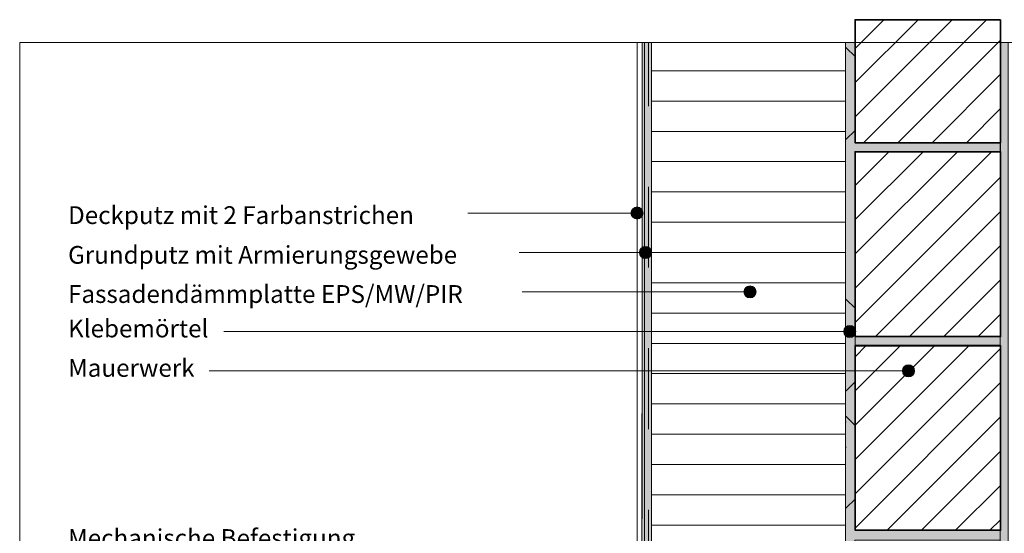
# Model space of a CAD drawing. Units: metres. Extents: x 0 to 1.89, y -0.04 to 2.09.
# Drawn here: x 0 to 1.22, y 1.45 to 2.09 of the extents above; entities that cross this region are included whole.
import ezdxf

# ---------------------------------------------------------------- set-up
doc = ezdxf.new("R2010")
doc.units = ezdxf.units.M
doc.header["$MEASUREMENT"] = 0
doc.linetypes.add('Strich 2_1mm', pattern=[0.03, 0.02, -0.01])
doc.linetypes.add('Wipeout_Contour', pattern=[1, 0, -1])
for name, color, linetype in [('0 Bauteilschraffuren', 7, 'Continuous'), ('0 Bauteilschraffuren Neu', 7, 'Continuous'), ('0 Neu', 7, 'Continuous'), ('0 Schichttrennlinien', 7, 'Continuous'), ('001 Beschriftung DE', 7, 'Continuous'), ('001 Beschriftung DE Neu', 7, 'Continuous')]:
    doc.layers.add(name, color=color, linetype=linetype)
doc.linetypes.add('Freihand Umgebung', pattern='A,0,[1,I.01.08 Abschluss unter Terrain mit Sockeldämmplatte und Sockelputz1.Shx,S=0.001587,R=0,X=0,Y=8.25066e-05],-0.2,0', length=0.2)
pattern_1 = [(45, (0, 0), (-0.0212132, 0.0212132), [])]

msp = doc.modelspace()

# ---------------------------------------------------------------- hatches: boundary and pattern name
at = {"layer": '0 Bauteilschraffuren Neu', "linetype": 'Continuous', "lineweight": 0}
h = msp.add_hatch(dxfattribs=at)
h.set_pattern_fill('SAGO_BACKSTEIN_0001_0001', style=0, pattern_type=2)
h.set_pattern_definition(pattern_1)
h.paths.add_polyline_path([(1.2146, 2.0883), (1.0346, 2.0883), (1.0346, 1.936), (1.2146, 1.936)])
h = msp.add_hatch(dxfattribs=at)
h.set_pattern_fill('Dämmstoff__allgemein_hor_0A', style=0, pattern_type=2)
h.set_pattern_definition([(0, (0, 0), (0, 0.0375), [])])
h.paths.add_polyline_path([(0.7826, 2.06), (0.7826, 1.2696), (1.0226, 1.2696), (1.0226, 2.06)])
at = {"layer": '0 Bauteilschraffuren Neu', "linetype": 'Continuous', "lineweight": 0, "true_color": 0x3c3a36}
for points in [[(1.0226, 2.06), (1.0226, 1.2696), (1.034, 1.2696), (1.034, 1.444), (1.214, 1.444), (1.214, 1.456), (1.034, 1.456), (1.034, 1.684), (1.214, 1.684), (1.214, 1.696), (1.034, 1.696), (1.0346, 1.9248), (1.2146, 1.9248), (1.2146, 1.936), (1.0346, 1.936), (1.034, 2.06)], [(1.214, 1.456), (1.214, 1.444), (1.214, 1.216), (1.214, 1.204), (1.214, 0.976), (1.214, 0.964), (1.214, 0.802), (1.214, 0.79), (1.224, 0.79), (1.224, 2.06), (1.214, 2.06), (1.214, 1.696), (1.214, 1.684)]]:
    msp.add_hatch(color=250, dxfattribs=at).paths.add_polyline_path(points)
at = {"layer": '0 Bauteilschraffuren Neu', "linetype": 'Continuous', "lineweight": 0}
h = msp.add_hatch(dxfattribs=at)
h.set_pattern_fill('SAGO_BACKSTEIN_0001_0001', style=0, pattern_type=2)
h.set_pattern_definition(pattern_1)
h.paths.add_polyline_path([(1.0346, 1.696), (1.2146, 1.696), (1.2146, 1.9248), (1.0346, 1.9248)])
h = msp.add_hatch(dxfattribs=at)
h.set_pattern_fill('SAGO_BACKSTEIN_0001_0001', style=0, pattern_type=2)
h.set_pattern_definition(pattern_1)
h.paths.add_polyline_path([(1.0346, 1.456), (1.2146, 1.456), (1.2146, 1.6848), (1.0346, 1.6848)])
at = {"layer": '001 Beschriftung DE', "linetype": 'Continuous', "lineweight": 0, "true_color": 0x000000}
for points in [[(0.8969, 1.7512), (0.8975, 1.7483), (0.8991, 1.7459), (0.9015, 1.7443), (0.9044, 1.7437), (0.9073, 1.7443), (0.9097, 1.7459), (0.9113, 1.7483), (0.9119, 1.7512), (0.9113, 1.7541), (0.9097, 1.7565), (0.9073, 1.7581), (0.9044, 1.7587), (0.9015, 1.7581), (0.8991, 1.7565), (0.8975, 1.7541)], [(1.0204, 1.7023), (1.021, 1.6995), (1.0226, 1.697), (1.0251, 1.6954), (1.0279, 1.6948), (1.0308, 1.6954), (1.0332, 1.697), (1.0349, 1.6995), (1.0354, 1.7023), (1.0349, 1.7052), (1.0332, 1.7076), (1.0308, 1.7093), (1.0279, 1.7098), (1.0251, 1.7093), (1.0226, 1.7076), (1.021, 1.7052)], [(1.0931, 1.6535), (1.0937, 1.6506), (1.0953, 1.6482), (1.0977, 1.6465), (1.1006, 1.646), (1.1035, 1.6465), (1.1059, 1.6482), (1.1075, 1.6506), (1.1081, 1.6535), (1.1075, 1.6563), (1.1059, 1.6588), (1.1035, 1.6604), (1.1006, 1.661), (1.0977, 1.6604), (1.0953, 1.6588), (1.0937, 1.6563)]]:
    msp.add_hatch(color=18, dxfattribs=at).paths.add_polyline_path(points)

# ---------------------------------------------------------------- linework, layer by layer
at = {"color": 7, "linetype": 'Strich 2_1mm', "lineweight": 0, "flags": 128}
msp.add_lwpolyline([(0.7786, 0.7814), (0.7786, 2.06)], dxfattribs=at)
at = {"layer": '0 Bauteilschraffuren Neu', "color": 7, "linetype": 'Continuous', "lineweight": 35, "flags": 128}
for points in [[(1.2146, 2.0883), (1.0346, 2.0883), (1.0346, 1.936), (1.2146, 1.936)], [(1.0346, 1.696), (1.2146, 1.696), (1.2146, 1.9248), (1.0346, 1.9248)], [(1.0346, 1.456), (1.2146, 1.456), (1.2146, 1.6848), (1.0346, 1.6848)]]:
    msp.add_lwpolyline(points, close=True, dxfattribs=at)
at = {"layer": '0 Bauteilschraffuren Neu', "color": 7, "linetype": 'Continuous', "lineweight": 0, "flags": 128}
for points in [[(0.7826, 2.06), (0.7826, 1.2696), (1.0226, 1.2696), (1.0226, 2.06)], [(1.0226, 2.06), (1.0226, 1.2696), (1.034, 1.2696), (1.034, 1.444), (1.214, 1.444), (1.214, 1.456), (1.034, 1.456), (1.034, 1.684), (1.214, 1.684), (1.214, 1.696), (1.034, 1.696), (1.0346, 1.9248), (1.2146, 1.9248), (1.2146, 1.936), (1.0346, 1.936), (1.034, 2.06)]]:
    msp.add_lwpolyline(points, close=True, dxfattribs=at)
for points in [[(1.0234, 2.0536, 0.668179), (1.0226, 2.0533), (1.0226, 1.9407, 0.668179), (1.0234, 1.9403), (1.0344, 1.9513, 0.198912), (1.0346, 1.9517), (1.0346, 2.0423, 0.198912), (1.0344, 2.0426)], [(1.0344, 1.6397, 0.198912), (1.0346, 1.6401), (1.0346, 1.7307, 0.198912), (1.0344, 1.731), (1.0234, 1.742, 0.668179), (1.0226, 1.7417), (1.0226, 1.6291, 0.668179), (1.0234, 1.6287)], [(1.0234, 1.597, 0.668179), (1.0226, 1.5967), (1.0226, 1.4841, 0.668179), (1.0234, 1.4837), (1.0344, 1.4947, 0.198912), (1.0346, 1.4951), (1.0346, 1.5857, 0.198912), (1.0344, 1.586)]]:
    msp.add_lwpolyline(points, format="xyb", close=True, dxfattribs=at)
at = {"layer": '0 Bauteilschraffuren Neu', "color": 7, "linetype": 'Freihand Umgebung', "lineweight": 0, "flags": 128}
msp.add_lwpolyline([(1.214, 1.456), (1.214, 1.444), (1.214, 1.216), (1.214, 1.204), (1.214, 0.976), (1.214, 0.964), (1.214, 0.802), (1.214, 0.79), (1.224, 0.79), (1.224, 2.06), (1.214, 2.06), (1.214, 1.696), (1.214, 1.684)], close=True, dxfattribs=at)
at = {"layer": '0 Neu', "color": 7, "linetype": 'Continuous', "lineweight": 0}
for centre, start, end in [((1.0341, 2.0423), 0, 45), ((1.0341, 1.9517), 315, 0), ((1.0231, 1.9407), 180, 315), ((1.0231, 1.7034), 45, 180), ((1.0341, 1.6924), 0, 45), ((1.0341, 1.6018), 315, 0), ((1.0231, 1.5908), 180, 315), ((1.0231, 1.5584), 45, 180), ((1.0341, 1.4568), 315, 0)]:
    msp.add_arc(centre, 0.0005, start, end, dxfattribs=at)
at = {"layer": '0 Neu', "color": 8, "linetype": 'Continuous', "lineweight": 13}
msp.add_arc((1.0341, 1.5474), 0.0005, 0, 45, dxfattribs=at)
at = {"layer": '001 Beschriftung DE', "color": 7, "linetype": 'Continuous', "lineweight": 0, "flags": 128}
msp.add_lwpolyline([(0.5548, 1.8489), (0.757, 1.8489)], dxfattribs=at)
at = {"layer": '001 Beschriftung DE', "color": 7, "linetype": 'Continuous', "lineweight": 0}
for centre in [(0.9044, 1.7512), (1.0279, 1.7023), (1.1006, 1.6535)]:
    msp.add_circle(centre, 0.0075, dxfattribs=at)

# ---------------------------------------------------------------- texts
at = {"layer": '001 Beschriftung DE Neu', "color": 7, "linetype": 'Continuous', "lineweight": 70, "char_height": 0.022, "attachment_point": 7}
for s, insert in [('\\A1;{\\pql;\\Ftxt.shx;Deckputz mit 2 Farbanstrichen}', (0.0599, 1.8353)), ('\\A1;{\\pql;\\Ftxt.shx;Grundputz mit Armierungsgewebe}', (0.0599, 1.7861)), ('\\A1;{\\pql;\\Ftxt.shx;Fassadendämmplatte EPS/MW/PIR}', (0.0599, 1.7376)), ('\\A1;{\\pql;\\Ftxt.shx;Klebemörtel}', (0.0599, 1.6949)), ('\\A1;{\\pql;\\Ftxt.shx;Mauerwerk}', (0.0599, 1.6461))]:
    msp.add_mtext(s, dxfattribs=dict(at, insert=insert))
at = {"layer": '001 Beschriftung DE Neu', "color": 7, "linetype": 'Continuous', "lineweight": 70, "insert": (0.0599, 1.3958), "char_height": 0.022, "attachment_point": 7, "line_spacing_factor": 1.080902}
msp.add_mtext('\\A1;{\\pql;\\Ftxt.shx;Mechanische Befestigung \\P\\pql;\\Ftxt.shx;Sockeldämmplatte zwingend}', dxfattribs=at)

# ---------------------------------------------------------------- wipeouts: each hides what was drawn before it
at = {"color": 254, "linetype": 'Wipeout_Contour', "lineweight": 0, "ltscale": 7.23883}
msp.add_wipeout([(0.7645, 2.06), (0.7645, 1.1411), (0.7705, 1.1415), (0.7708, 2.06)], dxfattribs=at).dxf.layer = '0 Bauteilschraffuren'

# ---------------------------------------------------------------- next in the draw order: hatches: boundary and pattern name
at = {"layer": '0 Bauteilschraffuren Neu', "linetype": 'Continuous', "lineweight": 0, "true_color": 0x3c3a36}
for points in [[(0.7704, 0.8795), (0.7736, 0.8775), (0.7736, 2.06), (0.771, 2.06)], [(0.7826, 2.06), (0.7736, 2.06), (0.7736, 0.8843), (0.7786, 0.8814), (0.7811, 0.88), (0.7821, 0.8789), (0.7825, 0.8774), (0.7825, 0.7774), (0.7825, 0.7741), (0.7826, 0.7741)]]:
    msp.add_hatch(color=250, dxfattribs=at).paths.add_polyline_path(points)
at = {"layer": '001 Beschriftung DE', "linetype": 'Continuous', "lineweight": 0, "true_color": 0x000000}
for points in [[(0.757, 1.8489), (0.7576, 1.8461), (0.7592, 1.8436), (0.7617, 1.842), (0.7645, 1.8414), (0.7674, 1.842), (0.7699, 1.8436), (0.7715, 1.8461), (0.772, 1.8489), (0.7715, 1.8518), (0.7699, 1.8542), (0.7674, 1.8559), (0.7645, 1.8564), (0.7617, 1.8559), (0.7592, 1.8542), (0.7576, 1.8518)], [(0.7675, 1.8001), (0.768, 1.7972), (0.7697, 1.7948), (0.7721, 1.7931), (0.775, 1.7926), (0.7778, 1.7931), (0.7803, 1.7948), (0.7819, 1.7972), (0.7825, 1.8001), (0.7819, 1.8029), (0.7803, 1.8054), (0.7778, 1.807), (0.775, 1.8076), (0.7721, 1.807), (0.7697, 1.8054), (0.768, 1.8029)]]:
    msp.add_hatch(color=18, dxfattribs=at).paths.add_polyline_path(points)

# ---------------------------------------------------------------- next in the draw order: linework, layer by layer
at = {"layer": '0 Bauteilschraffuren', "color": 7, "linetype": 'Freihand Umgebung', "lineweight": 0, "flags": 128}
msp.add_lwpolyline([(0.7645, 2.06), (0.7645, 1.1411), (0.7705, 1.1415), (0.7708, 2.06)], close=True, dxfattribs=at)
at = {"layer": '0 Bauteilschraffuren Neu', "color": 7, "linetype": 'Freihand Umgebung', "lineweight": 0, "flags": 128}
msp.add_lwpolyline([(0.7704, 0.8795), (0.7736, 0.8775), (0.7736, 2.06), (0.771, 2.06)], close=True, dxfattribs=at)
at = {"layer": '0 Bauteilschraffuren Neu', "color": 7, "linetype": 'Continuous', "lineweight": 0, "flags": 128}
msp.add_lwpolyline([(0.7826, 2.06), (0.7736, 2.06), (0.7736, 0.8843), (0.7786, 0.8814), (0.7811, 0.88), (0.7821, 0.8789), (0.7825, 0.8774), (0.7825, 0.7774), (0.7825, 0.7741), (0.7826, 0.7741)], close=True, dxfattribs=at)
at = {"layer": '0 Schichttrennlinien', "color": 7, "linetype": 'Continuous', "lineweight": 0}
msp.add_lwpolyline([(0, 0), (1.6464, 0, 0.414214), (1.749, 0.0973), (1.749, 1.96, 0.414214), (1.649, 2.06), (0, 2.06)], format="xyb", close=True, dxfattribs=at)
at = {"layer": '001 Beschriftung DE', "color": 7, "linetype": 'Continuous', "lineweight": 0, "flags": 128}
for points in [[(0.6186, 1.8001), (0.7675, 1.8001)], [(0.6221, 1.7512), (0.8969, 1.7512)], [(0.2528, 1.7023), (1.0204, 1.7023)], [(0.2347, 1.6535), (1.0281, 1.6535), (1.0931, 1.6535)]]:
    msp.add_lwpolyline(points, dxfattribs=at)
at = {"layer": '001 Beschriftung DE', "color": 7, "linetype": 'Continuous', "lineweight": 0}
for centre in [(0.7645, 1.8489), (0.775, 1.8001)]:
    msp.add_circle(centre, 0.0075, dxfattribs=at)

doc.saveas('drawing.dxf')
